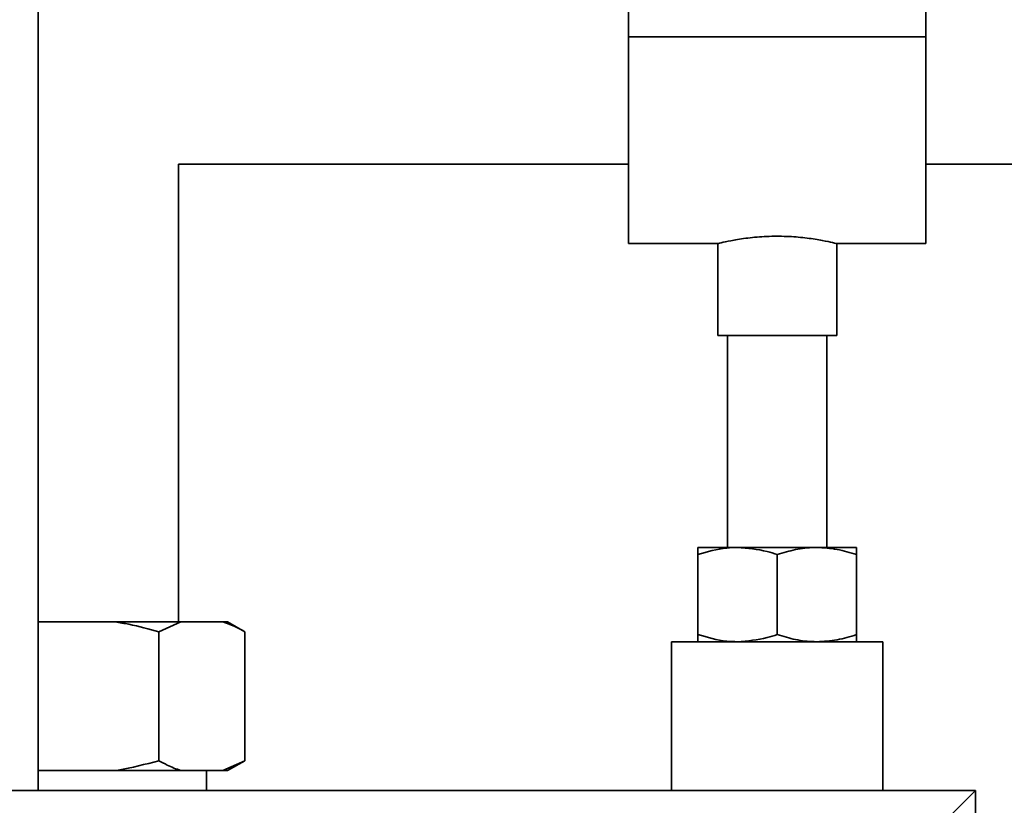
# Paper-space layout 'Blatt1' of a CAD drawing. Units: millimetres. Extents: x 0 to 5940, y 0 to 4200.
# Drawn here: x 3430 to 3530, y 2113 to 2192 of the extents above; entities that cross this region are included whole.
import ezdxf

# ---------------------------------------------------------------- set-up
doc = ezdxf.new("R2010")
doc.units = ezdxf.units.MM
doc.header["$LTSCALE"] = 10
doc.layers.add('1', color=7, linetype='Continuous')
doc.styles.add('SLDTEXTSTYLE0', font='TXT', dxfattribs={"width": 0.605})
doc.dimstyles.new('SLDDIMSTYLE0', dxfattribs={"dimtxt": 35, "dimasz": 25, "dimexe": 0, "dimexo": 0.0625, "dimgap": 8.75, "dimtad": 1, "dimdec": 1, "dimrnd": 1e-09, "dimzin": 4, "dimdsep": 46, "dimtxsty": 'SLDTEXTSTYLE0', "dimsah": 1, "dimcen": 0.09, "dimadec": 0, "dimazin": 1, "dimtfac": 1, "dimtdec": 1, "dimtofl": 0, "dimtmove": 0, "dimatfit": 3, "dimfxl": 1, "dimfrac": 2, "dimtolj": 1, "dimtzin": 12, "dimarcsym": 0})

# ---------------------------------------------------------------- blocks, each defined once
blk = doc.blocks.new('_D_2')
at = {"layer": '1'}
for p, q in [((3224.823, 3663.564), (2886.673, 3663.564)), ((2896.673, 1864.564), (2896.673, 3663.564)), ((3456.673, 1864.564), (2886.673, 1864.564))]:
    blk.add_line(p, q, dxfattribs=at)
for points in [[(2896.673, 3663.564), (2892.673, 3638.564), (2900.673, 3638.564)], [(2896.673, 1864.564), (2900.673, 1889.564), (2892.673, 1889.564)]]:
    blk.add_solid(points, dxfattribs=at)
at = {"layer": '1', "insert": (2851.555, 2671.824), "char_height": 35, "attachment_point": 1, "rotation": 90, "style": 'SLDTEXTSTYLE0'}
blk.add_mtext('ca. 1800', dxfattribs=at)

psp = doc.layouts.new('Blatt1')

# ---------------------------------------------------------------- linework, layer by layer
at = {"color": 7, "linetype": 'Continuous', "lineweight": 35}
for p, q in [((3432.173, 2114.564), (3432.173, 2341.564)), ((3491.673, 2198.564), (3491.673, 2190.564)), ((3521.673, 2198.564), (3521.673, 2190.564)), ((3521.673, 2190.564), (3491.673, 2190.564)), ((3491.673, 2190.564), (3491.673, 2169.714)), ((3521.673, 2190.564), (3521.673, 2169.714)), ((3446.323, 2177.714), (3491.673, 2177.714)), ((3446.323, 2131.564), (3446.323, 2177.714)), ((3521.673, 2177.714), (3575.673, 2177.714)), ((3491.673, 2169.714), (3500.744, 2169.714)), ((3500.673, 2169.731), (3500.673, 2160.449)), ((3512.642, 2169.714), (3521.673, 2169.714)), ((3512.673, 2160.449), (3512.673, 2169.721)), ((3512.673, 2160.449), (3500.673, 2160.449)), ((3501.673, 2160.449), (3501.673, 2139.064)), ((3511.673, 2139.064), (3511.673, 2160.449)), ((3498.673, 2139.064), (3502.673, 2139.064)), ((3502.673, 2139.064), (3510.673, 2139.064)), ((3510.673, 2139.064), (3514.673, 2139.064)), ((3498.673, 2130.278), (3498.673, 2138.349)), ((3506.673, 2130.278), (3506.673, 2138.349)), ((3514.673, 2130.278), (3514.673, 2138.349)), ((3432.173, 2131.564), (3439.915, 2131.564)), ((3439.915, 2131.564), (3446.542, 2131.564)), ((3446.542, 2131.564), (3444.333, 2130.564)), ((3446.542, 2131.564), (3450.784, 2131.564)), ((3450.784, 2131.564), (3451.261, 2131.564)), ((3452.993, 2130.564), (3451.261, 2131.564)), ((3444.333, 2130.564), (3444.333, 2117.564)), ((3452.993, 2130.564), (3452.993, 2117.564)), ((3496.023, 2129.564), (3496.023, 2114.564)), ((3506.673, 2129.564), (3496.023, 2129.564)), ((3517.323, 2129.564), (3506.673, 2129.564)), ((3517.323, 2114.564), (3517.323, 2129.564)), ((3450.784, 2116.564), (3452.993, 2117.564)), ((3451.261, 2116.564), (3452.993, 2117.564)), ((3432.173, 2116.564), (3439.915, 2116.564)), ((3439.915, 2116.564), (3446.542, 2116.564)), ((3446.542, 2116.564), (3450.784, 2116.564)), ((3449.123, 2114.564), (3449.123, 2116.564)), ((3450.784, 2116.564), (3451.261, 2116.564)), ((3526.673, 2114.564), (3126.673, 2114.564)), ((3523.673, 2111.564), (3526.673, 2114.564)), ((3526.673, 1914.564), (3526.673, 2114.564))]:
    psp.add_line(p, q, dxfattribs=at)
for points, knots in [([(3500.744, 2169.731), (3500.724, 2169.726), (3500.637, 2169.705), (3501.153, 2169.83), (3502.244, 2170.058), (3503.885, 2170.311), (3505.841, 2170.463), (3507.876, 2170.446), (3509.749, 2170.274), (3511.317, 2170.017), (3512.322, 2169.8), (3512.759, 2169.693), (3512.652, 2169.719), (3512.642, 2169.721)], [0, 0, 0, 0, 0.032539, 0.136721, 0.241819, 0.349568, 0.457744, 0.563242, 0.667182, 0.773055, 0.881362, 0.988868, 1, 1, 1, 1]), ([(3502.673, 2139.064), (3502.309, 2139.053), (3500.955, 2139.014), (3499.637, 2138.63), (3498.673, 2138.349)], [0, 0, 0, 0, 0.268634, 1, 1, 1, 1]), ([(3498.673, 2138.349), (3498.673, 2138.549), (3498.673, 2138.952), (3498.673, 2139.026), (3498.673, 2139.064)], [0, 0, 0, 0, 0.495458, 1, 1, 1, 1]), ([(3506.673, 2138.349), (3506.337, 2138.457), (3505.033, 2138.876), (3503.678, 2138.984), (3502.673, 2139.064)], [0, 0, 0, 0, 0.257551, 1, 1, 1, 1]), ([(3510.673, 2139.064), (3510.578, 2139.063), (3509.86, 2139.056), (3508.506, 2138.9), (3507.288, 2138.534), (3506.673, 2138.349)], [0, 0, 0, 0, 0.070086, 0.530782, 1, 1, 1, 1]), ([(3514.673, 2138.349), (3514.023, 2138.549), (3512.712, 2138.952), (3511.357, 2139.026), (3510.673, 2139.064)], [0, 0, 0, 0, 0.495458, 1, 1, 1, 1]), ([(3514.673, 2139.064), (3514.673, 2139.063), (3514.673, 2139.056), (3514.673, 2138.9), (3514.673, 2138.534), (3514.673, 2138.349)], [0, 0, 0, 0, 0.070086, 0.530782, 1, 1, 1, 1]), ([(3444.333, 2130.564), (3443.326, 2130.836), (3441.867, 2131.232), (3440.377, 2131.485), (3439.915, 2131.564)], [0, 0, 0, 0, 0.689944, 1, 1, 1, 1]), ([(3452.993, 2130.564), (3452.721, 2130.716), (3451.994, 2131.123), (3451.25, 2131.394), (3450.784, 2131.564)], [0, 0, 0, 0, 0.373893, 1, 1, 1, 1]), ([(3502.673, 2129.564), (3502.309, 2129.574), (3500.955, 2129.614), (3499.637, 2129.998), (3498.673, 2130.278)], [0, 0, 0, 0, 0.268634, 1, 1, 1, 1]), ([(3498.673, 2130.278), (3498.673, 2130.078), (3498.673, 2129.675), (3498.673, 2129.601), (3498.673, 2129.564)], [0, 0, 0, 0, 0.495458, 1, 1, 1, 1]), ([(3506.673, 2130.278), (3506.337, 2130.17), (3505.033, 2129.752), (3503.678, 2129.644), (3502.673, 2129.564)], [0, 0, 0, 0, 0.257551, 1, 1, 1, 1]), ([(3510.673, 2129.564), (3510.578, 2129.565), (3509.86, 2129.571), (3508.506, 2129.727), (3507.288, 2130.093), (3506.673, 2130.278)], [0, 0, 0, 0, 0.070086, 0.530782, 1, 1, 1, 1]), ([(3514.673, 2130.278), (3514.023, 2130.078), (3512.712, 2129.675), (3511.357, 2129.601), (3510.673, 2129.564)], [0, 0, 0, 0, 0.495458, 1, 1, 1, 1]), ([(3514.673, 2129.564), (3514.673, 2129.565), (3514.673, 2129.571), (3514.673, 2129.727), (3514.673, 2130.093), (3514.673, 2130.278)], [0, 0, 0, 0, 0.070086, 0.530782, 1, 1, 1, 1]), ([(3439.915, 2116.564), (3440.013, 2116.579), (3441.504, 2116.818), (3442.966, 2117.203), (3444.333, 2117.564)], [0, 0, 0, 0, 0.065157, 1, 1, 1, 1]), ([(3444.333, 2117.564), (3444.605, 2117.412), (3445.333, 2117.005), (3446.076, 2116.733), (3446.542, 2116.564)], [0, 0, 0, 0, 0.373893, 1, 1, 1, 1])]:
    psp.add_open_spline(points, degree=3, knots=knots, dxfattribs=at)

# ---------------------------------------------------------------- dimensions: what is measured, and where the dimension line sits
at = {"layer": '1'}
dim = psp.add_linear_dim(base=(2896.673, 3663.564), p1=(3466.673, 1864.564), p2=(3234.823, 3663.564), angle=90, dimstyle='SLDDIMSTYLE0', dxfattribs=at)
dim.commit()
dim.dimension.update_dxf_attribs({"geometry": '_D_2', "text_midpoint": (2896.673, 2764.064), "dimtype": 160})

doc.saveas('drawing.dxf')
